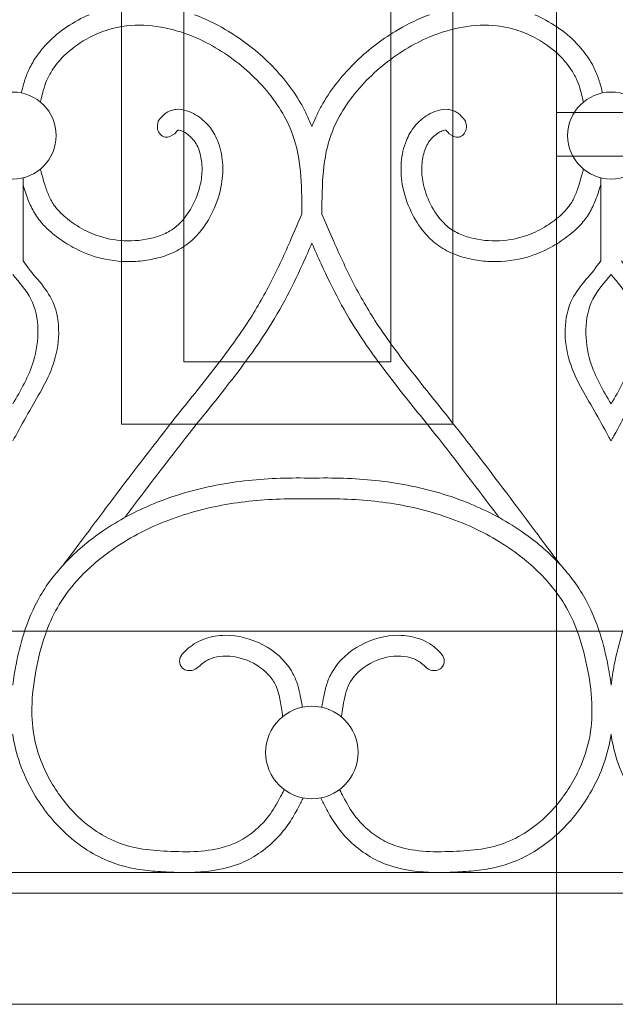
# Model space of a CAD drawing. Units: millimetres. Extents: x 1087 to 5758, y 984 to 2454.
# Drawn here: x 2262 to 2291, y 1560 to 1607 of the extents above; entities that cross this region are included whole.
import ezdxf

# ---------------------------------------------------------------- set-up
doc = ezdxf.new("R2010")
doc.units = ezdxf.units.MM
for name, color, linetype, lineweight in [('+A_A_0.05', 1, 'Continuous', 0), ('+A_A_0.20', 6, 'Continuous', 0), ('+A_A_0.25', 4, 'Continuous', 0), ('Portas gradil', 2, 'Continuous', 0)]:
    doc.layers.add(name, color=color, linetype=linetype, lineweight=lineweight)

# ---------------------------------------------------------------- blocks, each defined once
blk = doc.blocks.new('Janela 2')
at = {"layer": 'Portas gradil'}
blk.add_line((32530.741, 4986.913), (32530.741, 4921.913), dxfattribs=at)
blk.add_lwpolyline([(32509.741, 4949.913), (32525.741, 4949.913), (32525.741, 4976.704), (32509.741, 4976.704), (32509.741, 4949.913)], dxfattribs=at)
blk.add_lwpolyline([(32512.741, 4952.913), (32522.741, 4952.913), (32522.741, 4973.913), (32512.741, 4973.913)], close=True, dxfattribs=at)
blk = doc.blocks.new('Gradil')
at = {"layer": '+A_A_0.05'}
for p, q in [((31338.021, 11901.211), (31338.021, 11897.211)), ((31365.916, 11901.211), (31365.916, 11897.211))]:
    blk.add_line(p, q, dxfattribs=at)
for centre, radius in [((31337.521, 11903.249), 2.098), ((31366.416, 11903.249), 2.098), ((31351.968, 11873.478), 2.235)]:
    blk.add_circle(centre, radius, dxfattribs=at)
for points, knots in [([(31341.208, 11909.078), (31341.121, 11909.041), (31341.036, 11909.002), (31340.199, 11908.601), (31339.511, 11908.094), (31338.766, 11907.219), (31338.579, 11906.954), (31338.323, 11906.486), (31338.234, 11906.293), (31338.09, 11905.9), (31338.034, 11905.705), (31337.968, 11905.445), (31337.95, 11905.375), (31337.934, 11905.306)], [10.119637, 10.119637, 10.119637, 10.119637, 10.269908, 10.269908, 11.599453, 11.599453, 12.12207, 12.12207, 12.462255, 12.462255, 12.802439, 12.802439, 12.930283, 12.930283, 12.930283, 12.930283]), ([(31351.968, 11903.691), (31351.886, 11903.886), (31351.803, 11904.082), (31351.712, 11904.273), (31351.628, 11904.448), (31351.537, 11904.621), (31351.01, 11905.537), (31350.455, 11906.22), (31349.205, 11907.424), (31348.517, 11907.947), (31347.305, 11908.651), (31346.808, 11908.887), (31346.294, 11909.076)], [2.611497, 2.611497, 2.611497, 2.611497, 2.975741, 2.975741, 2.975741, 3.309406, 3.309406, 4.78726, 4.78726, 6.260391, 6.260391, 7.210572, 7.210572, 7.210572, 7.210572]), ([(31351.968, 11903.691), (31352.05, 11903.886), (31352.133, 11904.082), (31352.225, 11904.273), (31352.309, 11904.448), (31352.4, 11904.621), (31352.927, 11905.537), (31353.482, 11906.22), (31354.732, 11907.424), (31355.42, 11907.947), (31356.634, 11908.652), (31357.132, 11908.889), (31357.649, 11909.078)], [2.611497, 2.611497, 2.611497, 2.611497, 2.975741, 2.975741, 2.975741, 3.309406, 3.309406, 4.78726, 4.78726, 6.260391, 6.260391, 7.214139, 7.214139, 7.214139, 7.214139]), ([(31362.735, 11909.076), (31362.819, 11909.039), (31362.903, 11909.001), (31363.738, 11908.601), (31364.426, 11908.094), (31365.171, 11907.219), (31365.357, 11906.954), (31365.614, 11906.486), (31365.702, 11906.293), (31365.847, 11905.9), (31365.902, 11905.705), (31365.969, 11905.445), (31365.986, 11905.375), (31366.003, 11905.306)], [10.122995, 10.122995, 10.122995, 10.122995, 10.269908, 10.269908, 11.599453, 11.599453, 12.12207, 12.12207, 12.462255, 12.462255, 12.802439, 12.802439, 12.930283, 12.930283, 12.930283, 12.930283]), ([(31351.486, 11899.463), (31351.485, 11899.743), (31351.484, 11900.02), (31351.465, 11900.963), (31351.427, 11901.611), (31351.244, 11902.651), (31351.135, 11903.058), (31350.824, 11903.846), (31350.623, 11904.23), (31349.905, 11905.344), (31349.272, 11906.028), (31347.859, 11907.193), (31347.088, 11907.671), (31345.754, 11908.227), (31345.215, 11908.389), (31344.121, 11908.58), (31343.569, 11908.606), (31342.689, 11908.503), (31342.359, 11908.429), (31341.703, 11908.213), (31341.38, 11908.071), (31340.676, 11907.676), (31340.307, 11907.402), (31339.777, 11906.88), (31339.587, 11906.649), (31339.322, 11906.239), (31339.229, 11906.065), (31339.091, 11905.738), (31339.041, 11905.584), (31338.96, 11905.294), (31338.928, 11905.166), (31338.896, 11905.032), (31338.883, 11904.978), (31338.87, 11904.923), (31338.857, 11904.867)], [0.110351, 0.110351, 0.110351, 0.110351, 0.613258, 0.613258, 1.839774, 1.839774, 2.692085, 2.692085, 3.544396, 3.544396, 5.264926, 5.264926, 6.985456, 6.985456, 8.077388, 8.077388, 9.16932, 9.16932, 9.82883, 9.82883, 10.488341, 10.488341, 11.351157, 11.351157, 11.946554, 11.946554, 12.359007, 12.359007, 12.701318, 12.701318, 12.954886, 12.954886, 12.954886, 13.058705, 13.058705, 13.058705, 13.058705]), ([(31352.451, 11899.463), (31352.452, 11899.743), (31352.453, 11900.02), (31352.472, 11900.963), (31352.51, 11901.611), (31352.693, 11902.651), (31352.802, 11903.058), (31353.113, 11903.846), (31353.314, 11904.23), (31354.032, 11905.344), (31354.665, 11906.028), (31356.078, 11907.193), (31356.849, 11907.671), (31358.183, 11908.227), (31358.722, 11908.389), (31359.815, 11908.58), (31360.368, 11908.606), (31361.247, 11908.503), (31361.578, 11908.429), (31362.234, 11908.213), (31362.557, 11908.071), (31363.261, 11907.676), (31363.63, 11907.402), (31364.159, 11906.88), (31364.349, 11906.649), (31364.615, 11906.239), (31364.708, 11906.065), (31364.845, 11905.738), (31364.896, 11905.584), (31364.977, 11905.294), (31365.008, 11905.166), (31365.041, 11905.032), (31365.054, 11904.978), (31365.067, 11904.923), (31365.08, 11904.867)], [0.110351, 0.110351, 0.110351, 0.110351, 0.613258, 0.613258, 1.839774, 1.839774, 2.692085, 2.692085, 3.544396, 3.544396, 5.264926, 5.264926, 6.985456, 6.985456, 8.077388, 8.077388, 9.16932, 9.16932, 9.82883, 9.82883, 10.488341, 10.488341, 11.351157, 11.351157, 11.946554, 11.946554, 12.359007, 12.359007, 12.701318, 12.701318, 12.954886, 12.954886, 12.954886, 13.058705, 13.058705, 13.058705, 13.058705]), ([(31344.551, 11903.942), (31344.608, 11904.017), (31344.676, 11904.108), (31344.823, 11904.256), (31344.886, 11904.31), (31345.028, 11904.402), (31345.105, 11904.439), (31345.256, 11904.489), (31345.331, 11904.504), (31345.593, 11904.528), (31345.764, 11904.496), (31346.076, 11904.398), (31346.218, 11904.33), (31346.48, 11904.177), (31346.598, 11904.091), (31346.815, 11903.905), (31346.913, 11903.804), (31347.175, 11903.486), (31347.308, 11903.254), (31347.548, 11902.671), (31347.622, 11902.318), (31347.68, 11901.611), (31347.661, 11901.256), (31347.524, 11900.444), (31347.376, 11899.993), (31347.005, 11899.221), (31346.8, 11898.889), (31346.368, 11898.367), (31346.16, 11898.163), (31345.686, 11897.808), (31345.421, 11897.663), (31344.879, 11897.437), (31344.6, 11897.355), (31344.039, 11897.233), (31343.754, 11897.195), (31342.897, 11897.143), (31342.322, 11897.195), (31341.343, 11897.436), (31340.931, 11897.594), (31340.263, 11897.942), (31339.994, 11898.111), (31339.475, 11898.488), (31339.221, 11898.701), (31338.835, 11899.12), (31338.689, 11899.314), (31338.449, 11899.717), (31338.351, 11899.925), (31338.17, 11900.386), (31338.091, 11900.638), (31338.021, 11900.887)], [0, 0, 0, 0, 0.160967, 0.160967, 0.250652, 0.250652, 0.326244, 0.326244, 0.401836, 0.401836, 0.597577, 0.597577, 0.793318, 0.793318, 0.989059, 0.989059, 1.1848, 1.1848, 1.576282, 1.576282, 2.140611, 2.140611, 2.70494, 2.70494, 3.459773, 3.459773, 4.083849, 4.083849, 4.543273, 4.543273, 5.014019, 5.014019, 5.484764, 5.484764, 5.955509, 5.955509, 6.897, 6.897, 7.624586, 7.624586, 8.161247, 8.161247, 8.697907, 8.697907, 9.073544, 9.073544, 9.449181, 9.449181, 9.897316, 9.897316, 9.897316, 9.897316]), ([(31359.385, 11903.942), (31359.328, 11904.017), (31359.261, 11904.108), (31359.113, 11904.256), (31359.051, 11904.31), (31358.909, 11904.402), (31358.832, 11904.439), (31358.681, 11904.489), (31358.606, 11904.504), (31358.344, 11904.528), (31358.172, 11904.496), (31357.861, 11904.398), (31357.718, 11904.33), (31357.457, 11904.177), (31357.339, 11904.091), (31357.121, 11903.905), (31357.024, 11903.804), (31356.761, 11903.486), (31356.629, 11903.254), (31356.389, 11902.671), (31356.315, 11902.318), (31356.257, 11901.611), (31356.276, 11901.256), (31356.412, 11900.444), (31356.561, 11899.993), (31356.932, 11899.221), (31357.136, 11898.889), (31357.569, 11898.367), (31357.777, 11898.163), (31358.251, 11897.808), (31358.515, 11897.663), (31359.058, 11897.437), (31359.336, 11897.355), (31359.898, 11897.233), (31360.182, 11897.195), (31361.04, 11897.143), (31361.615, 11897.195), (31362.594, 11897.436), (31363.006, 11897.594), (31363.674, 11897.942), (31363.943, 11898.111), (31364.462, 11898.488), (31364.716, 11898.701), (31365.102, 11899.12), (31365.248, 11899.314), (31365.488, 11899.717), (31365.585, 11899.925), (31365.767, 11900.386), (31365.845, 11900.638), (31365.916, 11900.887)], [0, 0, 0, 0, 0.160967, 0.160967, 0.250652, 0.250652, 0.326244, 0.326244, 0.401836, 0.401836, 0.597577, 0.597577, 0.793318, 0.793318, 0.989059, 0.989059, 1.1848, 1.1848, 1.576282, 1.576282, 2.140611, 2.140611, 2.70494, 2.70494, 3.459773, 3.459773, 4.083849, 4.083849, 4.543273, 4.543273, 5.014019, 5.014019, 5.484764, 5.484764, 5.955509, 5.955509, 6.897, 6.897, 7.624586, 7.624586, 8.161247, 8.161247, 8.697907, 8.697907, 9.073544, 9.073544, 9.449181, 9.449181, 9.897316, 9.897316, 9.897316, 9.897316]), ([(31345.498, 11903.515), (31345.514, 11903.516), (31345.563, 11903.512), (31345.69, 11903.471), (31345.767, 11903.436), (31345.933, 11903.338), (31346.016, 11903.276), (31346.162, 11903.143), (31346.226, 11903.07), (31346.414, 11902.814), (31346.508, 11902.603), (31346.633, 11902.138), (31346.664, 11901.889), (31346.664, 11901.386), (31346.634, 11901.13), (31346.494, 11900.508), (31346.355, 11900.144), (31345.989, 11899.474), (31345.766, 11899.175), (31345.345, 11898.79), (31345.168, 11898.668), (31344.766, 11898.464), (31344.544, 11898.382), (31343.86, 11898.2), (31343.38, 11898.151), (31342.438, 11898.194), (31341.973, 11898.286), (31341.224, 11898.562), (31340.919, 11898.716), (31340.373, 11899.062), (31340.126, 11899.244), (31339.782, 11899.562), (31339.663, 11899.691), (31339.46, 11899.963), (31339.374, 11900.111), (31339.219, 11900.441), (31339.151, 11900.62), (31339.02, 11901.022), (31338.958, 11901.247), (31338.895, 11901.479), (31338.882, 11901.529), (31338.869, 11901.579), (31338.855, 11901.63)], [0.412481, 0.412481, 0.412481, 0.412481, 0.602932, 0.602932, 0.793382, 0.793382, 1.024029, 1.024029, 1.254676, 1.254676, 1.784244, 1.784244, 2.313812, 2.313812, 2.843381, 2.843381, 3.605028, 3.605028, 4.366675, 4.366675, 4.856212, 4.856212, 5.345749, 5.345749, 6.287759, 6.287759, 7.229768, 7.229768, 7.919483, 7.919483, 8.513235, 8.513235, 8.890112, 8.890112, 9.278134, 9.278134, 9.666156, 9.666156, 10.098864, 10.098864, 10.098864, 10.191587, 10.191587, 10.191587, 10.191587]), ([(31345.346, 11903.335), (31345.412, 11903.422), (31345.466, 11903.486), (31345.494, 11903.511), (31345.496, 11903.513), (31345.498, 11903.515)], [0, 0, 0, 0, 0.1884752, 0.1884752, 0.2072679, 0.2072679, 0.2072679, 0.2072679]), ([(31358.439, 11903.515), (31358.422, 11903.516), (31358.374, 11903.512), (31358.247, 11903.471), (31358.17, 11903.436), (31358.004, 11903.338), (31357.92, 11903.276), (31357.775, 11903.143), (31357.711, 11903.07), (31357.523, 11902.814), (31357.429, 11902.603), (31357.304, 11902.138), (31357.273, 11901.889), (31357.272, 11901.386), (31357.302, 11901.13), (31357.442, 11900.508), (31357.582, 11900.144), (31357.948, 11899.474), (31358.171, 11899.175), (31358.592, 11898.79), (31358.769, 11898.668), (31359.171, 11898.464), (31359.393, 11898.382), (31360.077, 11898.2), (31360.556, 11898.151), (31361.499, 11898.194), (31361.964, 11898.286), (31362.713, 11898.562), (31363.017, 11898.716), (31363.563, 11899.062), (31363.811, 11899.244), (31364.155, 11899.562), (31364.274, 11899.691), (31364.477, 11899.963), (31364.563, 11900.111), (31364.718, 11900.441), (31364.786, 11900.62), (31364.917, 11901.022), (31364.979, 11901.247), (31365.041, 11901.479), (31365.055, 11901.529), (31365.068, 11901.579), (31365.082, 11901.63)], [0.412481, 0.412481, 0.412481, 0.412481, 0.602932, 0.602932, 0.793382, 0.793382, 1.024029, 1.024029, 1.254676, 1.254676, 1.784244, 1.784244, 2.313812, 2.313812, 2.843381, 2.843381, 3.605028, 3.605028, 4.366675, 4.366675, 4.856212, 4.856212, 5.345749, 5.345749, 6.287759, 6.287759, 7.229768, 7.229768, 7.919483, 7.919483, 8.513235, 8.513235, 8.890112, 8.890112, 9.278134, 9.278134, 9.666156, 9.666156, 10.098864, 10.098864, 10.098864, 10.191587, 10.191587, 10.191587, 10.191587]), ([(31358.591, 11903.335), (31358.525, 11903.422), (31358.471, 11903.486), (31358.443, 11903.511), (31358.441, 11903.513), (31358.439, 11903.515)], [0, 0, 0, 0, 0.1884752, 0.1884752, 0.2072679, 0.2072679, 0.2072679, 0.2072679]), ([(31339.99, 11882.56), (31339.99, 11882.56), (31339.99, 11882.56), (31339.99, 11882.56), (31340.217, 11882.863), (31340.443, 11883.166), (31340.67, 11883.469), (31340.67, 11883.47), (31340.671, 11883.471), (31340.671, 11883.471), (31341.173, 11884.142), (31341.675, 11884.814), (31343.188, 11886.826), (31344.206, 11888.162), (31345.877, 11890.275), (31346.51, 11891.049), (31347.727, 11892.608), (31348.314, 11893.393), (31349.263, 11894.842), (31349.642, 11895.499), (31350.34, 11896.859), (31350.661, 11897.562), (31351.146, 11898.669), (31351.316, 11899.065), (31351.486, 11899.463)], [-0.696542, -0.696542, -0.696542, -0.696542, -0.696542, -0.696542, -0.696542, -0.001287, -0.001287, -0.001287, 0, 0, 0, 1.539664, 1.539664, 4.618993, 4.618993, 6.44172, 6.44172, 8.264447, 8.264447, 9.698355, 9.698355, 11.132264, 11.132264, 11.922222, 11.922222, 11.922222, 11.922222]), ([(31363.947, 11882.56), (31363.947, 11882.56), (31363.947, 11882.56), (31363.947, 11882.56), (31363.72, 11882.863), (31363.494, 11883.166), (31363.267, 11883.469), (31363.267, 11883.47), (31363.266, 11883.471), (31363.266, 11883.471), (31362.764, 11884.142), (31362.262, 11884.814), (31360.749, 11886.826), (31359.731, 11888.162), (31358.059, 11890.275), (31357.427, 11891.049), (31356.209, 11892.608), (31355.623, 11893.393), (31354.674, 11894.842), (31354.295, 11895.499), (31353.597, 11896.859), (31353.276, 11897.562), (31352.791, 11898.669), (31352.621, 11899.065), (31352.451, 11899.463)], [-0.696542, -0.696542, -0.696542, -0.696542, -0.696542, -0.696542, -0.696542, -0.001287, -0.001287, -0.001287, 0, 0, 0, 1.539664, 1.539664, 4.618993, 4.618993, 6.44172, 6.44172, 8.264447, 8.264447, 9.698355, 9.698355, 11.132264, 11.132264, 11.922222, 11.922222, 11.922222, 11.922222]), ([(31342.926, 11884.814), (31342.943, 11884.837), (31342.961, 11884.86), (31343.985, 11886.222), (31345, 11887.554), (31346.649, 11889.638), (31347.271, 11890.401), (31348.492, 11891.961), (31349.089, 11892.757), (31350.001, 11894.139), (31350.342, 11894.708), (31350.966, 11895.871), (31351.253, 11896.463), (31351.677, 11897.39), (31351.824, 11897.722), (31351.968, 11898.055)], [1.486247, 1.486247, 1.486247, 1.486247, 1.539972, 1.539972, 4.619916, 4.619916, 6.417943, 6.417943, 8.215969, 8.215969, 9.404469, 9.404469, 10.592969, 10.592969, 11.251282, 11.251282, 11.251282, 11.251282]), ([(31361.011, 11884.814), (31360.993, 11884.837), (31360.976, 11884.86), (31359.952, 11886.222), (31358.937, 11887.554), (31357.288, 11889.638), (31356.665, 11890.401), (31355.445, 11891.961), (31354.848, 11892.757), (31353.936, 11894.139), (31353.595, 11894.708), (31352.971, 11895.871), (31352.684, 11896.463), (31352.26, 11897.39), (31352.113, 11897.722), (31351.968, 11898.055)], [1.486247, 1.486247, 1.486247, 1.486247, 1.539972, 1.539972, 4.619916, 4.619916, 6.417943, 6.417943, 8.215969, 8.215969, 9.404469, 9.404469, 10.592969, 10.592969, 11.251282, 11.251282, 11.251282, 11.251282]), ([(31338.021, 11897.211), (31338.432, 11896.566), (31339.859, 11895.342), (31339.801, 11892.333), (31338.526, 11890.359), (31337.884, 11889.171), (31337.662, 11888.761), (31337.662, 11888.761), (31337.662, 11888.761), (31337.662, 11888.761), (31337.615, 11888.683), (31337.568, 11888.604), (31337.521, 11888.526)], [0.793562, 0.793562, 0.793562, 0.793562, 2.203758, 4.037724, 5.659692, 6.514693, 6.514693, 6.514693, 6.514693, 6.514693, 6.514693, 6.667753, 6.667753, 6.667753, 6.667753]), ([(31365.916, 11897.211), (31365.505, 11896.566), (31364.078, 11895.342), (31364.135, 11892.333), (31365.411, 11890.359), (31366.053, 11889.171), (31366.275, 11888.761), (31366.275, 11888.761), (31366.275, 11888.761), (31366.275, 11888.761), (31366.322, 11888.683), (31366.369, 11888.604), (31366.416, 11888.526)], [0.793562, 0.793562, 0.793562, 0.793562, 2.203758, 4.037724, 5.659692, 6.514693, 6.514693, 6.514693, 6.514693, 6.514693, 6.514693, 6.667753, 6.667753, 6.667753, 6.667753]), ([(31366.916, 11897.211), (31367.327, 11896.566), (31368.754, 11895.342), (31368.696, 11892.333), (31367.421, 11890.359), (31366.779, 11889.171), (31366.557, 11888.761), (31366.557, 11888.761), (31366.557, 11888.761), (31366.557, 11888.761), (31366.51, 11888.683), (31366.463, 11888.604), (31366.416, 11888.526)], [0.793562, 0.793562, 0.793562, 0.793562, 2.203758, 4.037724, 5.659692, 6.514693, 6.514693, 6.514693, 6.514693, 6.514693, 6.514693, 6.667753, 6.667753, 6.667753, 6.667753]), ([(31337.521, 11896.55), (31337.841, 11896.166), (31338.853, 11895.03), (31338.804, 11892.47), (31337.907, 11890.956), (31337.521, 11890.299)], [1.298767, 1.298767, 1.298767, 1.298767, 2.203758, 4.037724, 5.437235, 5.437235, 5.437235, 5.437235]), ([(31366.416, 11896.55), (31366.096, 11896.166), (31365.084, 11895.03), (31365.133, 11892.47), (31366.03, 11890.956), (31366.416, 11890.299)], [1.298767, 1.298767, 1.298767, 1.298767, 2.203758, 4.037724, 5.437235, 5.437235, 5.437235, 5.437235]), ([(31366.416, 11896.55), (31366.736, 11896.166), (31367.748, 11895.03), (31367.699, 11892.47), (31366.802, 11890.956), (31366.416, 11890.299)], [1.298767, 1.298767, 1.298767, 1.298767, 2.203758, 4.037724, 5.437235, 5.437235, 5.437235, 5.437235]), ([(31351.979, 11886.718), (31351.468, 11886.729), (31350.955, 11886.728), (31349.411, 11886.677), (31348.376, 11886.576), (31346.316, 11886.176), (31345.295, 11885.881), (31343.456, 11885.123), (31342.627, 11884.685), (31341.26, 11883.748), (31340.696, 11883.285), (31339.674, 11882.244), (31339.218, 11881.667), (31338.509, 11880.452), (31338.25, 11879.832), (31337.895, 11878.712), (31337.775, 11878.217), (31337.615, 11877.393), (31337.561, 11877.061), (31337.521, 11876.728)], [23.859997, 23.859997, 23.859997, 23.859997, 24.784787, 24.784787, 26.634368, 26.634368, 28.483949, 28.483949, 30.114557, 30.114557, 31.375242, 31.375242, 32.635927, 32.635927, 33.796367, 33.796367, 34.683539, 34.683539, 35.267983, 35.267983, 35.267983, 35.267983]), ([(31351.957, 11886.718), (31352.469, 11886.729), (31352.982, 11886.728), (31354.526, 11886.677), (31355.561, 11886.576), (31357.621, 11886.176), (31358.642, 11885.881), (31360.481, 11885.123), (31361.309, 11884.685), (31362.677, 11883.748), (31363.24, 11883.285), (31364.263, 11882.244), (31364.719, 11881.667), (31365.428, 11880.452), (31365.686, 11879.832), (31366.041, 11878.712), (31366.162, 11878.217), (31366.322, 11877.393), (31366.376, 11877.061), (31366.416, 11876.728)], [23.859997, 23.859997, 23.859997, 23.859997, 24.784787, 24.784787, 26.634368, 26.634368, 28.483949, 28.483949, 30.114557, 30.114557, 31.375242, 31.375242, 32.635927, 32.635927, 33.796367, 33.796367, 34.683539, 34.683539, 35.267983, 35.267983, 35.267983, 35.267983]), ([(31380.875, 11886.718), (31380.363, 11886.729), (31379.85, 11886.728), (31378.306, 11886.677), (31377.271, 11886.576), (31375.211, 11886.176), (31374.19, 11885.881), (31372.351, 11885.123), (31371.522, 11884.685), (31370.155, 11883.748), (31369.592, 11883.285), (31368.569, 11882.244), (31368.113, 11881.667), (31367.404, 11880.452), (31367.145, 11879.832), (31366.79, 11878.712), (31366.67, 11878.217), (31366.51, 11877.393), (31366.456, 11877.061), (31366.416, 11876.728)], [23.859997, 23.859997, 23.859997, 23.859997, 24.784787, 24.784787, 26.634368, 26.634368, 28.483949, 28.483949, 30.114557, 30.114557, 31.375242, 31.375242, 32.635927, 32.635927, 33.796367, 33.796367, 34.683539, 34.683539, 35.267983, 35.267983, 35.267983, 35.267983]), ([(31351.957, 11885.718), (31351.45, 11885.729), (31350.943, 11885.728), (31349.427, 11885.675), (31348.422, 11885.573), (31346.437, 11885.174), (31345.459, 11884.88), (31343.633, 11884.099), (31342.782, 11883.619), (31341.453, 11882.615), (31340.935, 11882.14), (31340.18, 11881.255), (31339.905, 11880.87), (31339.444, 11880.058), (31339.253, 11879.625), (31338.899, 11878.614), (31338.752, 11878.024), (31338.528, 11876.828), (31338.456, 11876.229), (31338.437, 11875.137), (31338.474, 11874.643), (31338.665, 11873.678), (31338.82, 11873.2), (31339.308, 11872.104), (31339.686, 11871.501), (31340.48, 11870.55), (31340.873, 11870.175), (31341.655, 11869.6), (31342.028, 11869.382), (31342.808, 11869.038), (31343.212, 11868.921), (31344.067, 11868.77), (31344.517, 11868.735), (31345.477, 11868.69), (31345.974, 11868.679), (31346.924, 11868.737), (31347.379, 11868.805), (31348.09, 11869.026), (31348.364, 11869.147), (31348.891, 11869.455), (31349.141, 11869.641), (31349.558, 11870.026), (31349.733, 11870.217), (31350.1, 11870.7), (31350.278, 11871.012), (31350.507, 11871.451), (31350.56, 11871.556), (31350.613, 11871.662), (31350.618, 11871.671), (31350.623, 11871.681), (31350.628, 11871.691)], [23.859997, 23.859997, 23.859997, 23.859997, 24.807384, 24.807384, 26.702159, 26.702159, 28.596934, 28.596934, 30.435794, 30.435794, 31.763951, 31.763951, 32.686527, 32.686527, 33.609103, 33.609103, 34.748761, 34.748761, 35.88842, 35.88842, 36.8636, 36.8636, 37.838781, 37.838781, 39.191268, 39.191268, 40.2567, 40.2567, 41.105847, 41.105847, 41.972447, 41.972447, 42.839046, 42.839046, 43.75539, 43.75539, 44.671734, 44.671734, 45.297888, 45.297888, 45.924042, 45.924042, 46.446209, 46.446209, 47.162912, 47.162912, 47.381268, 47.381268, 47.381268, 47.40123, 47.40123, 47.40123, 47.40123]), ([(31351.979, 11885.718), (31352.487, 11885.729), (31352.994, 11885.728), (31354.51, 11885.675), (31355.515, 11885.573), (31357.5, 11885.174), (31358.478, 11884.88), (31360.304, 11884.099), (31361.155, 11883.619), (31362.483, 11882.615), (31363.001, 11882.14), (31363.757, 11881.255), (31364.032, 11880.87), (31364.493, 11880.058), (31364.684, 11879.625), (31365.037, 11878.614), (31365.184, 11878.024), (31365.409, 11876.828), (31365.481, 11876.229), (31365.5, 11875.137), (31365.463, 11874.643), (31365.271, 11873.678), (31365.116, 11873.2), (31364.629, 11872.104), (31364.251, 11871.501), (31363.457, 11870.55), (31363.064, 11870.175), (31362.281, 11869.6), (31361.909, 11869.382), (31361.128, 11869.038), (31360.725, 11868.921), (31359.87, 11868.77), (31359.42, 11868.735), (31358.46, 11868.69), (31357.963, 11868.679), (31357.013, 11868.737), (31356.558, 11868.805), (31355.847, 11869.026), (31355.573, 11869.147), (31355.046, 11869.455), (31354.796, 11869.641), (31354.378, 11870.026), (31354.204, 11870.217), (31353.837, 11870.7), (31353.658, 11871.012), (31353.43, 11871.451), (31353.377, 11871.556), (31353.324, 11871.662), (31353.319, 11871.671), (31353.314, 11871.681), (31353.309, 11871.691)], [23.859997, 23.859997, 23.859997, 23.859997, 24.807384, 24.807384, 26.702159, 26.702159, 28.596934, 28.596934, 30.435794, 30.435794, 31.763951, 31.763951, 32.686527, 32.686527, 33.609103, 33.609103, 34.748761, 34.748761, 35.88842, 35.88842, 36.8636, 36.8636, 37.838781, 37.838781, 39.191268, 39.191268, 40.2567, 40.2567, 41.105847, 41.105847, 41.972447, 41.972447, 42.839046, 42.839046, 43.75539, 43.75539, 44.671734, 44.671734, 45.297888, 45.297888, 45.924042, 45.924042, 46.446209, 46.446209, 47.162912, 47.162912, 47.381268, 47.381268, 47.381268, 47.40123, 47.40123, 47.40123, 47.40123]), ([(31345.999, 11878.507), (31346.117, 11878.605), (31346.246, 11878.699), (31346.529, 11878.86), (31346.677, 11878.925), (31347.133, 11879.08), (31347.452, 11879.129), (31348.408, 11879.141), (31349.044, 11878.972), (31350.165, 11878.379), (31350.655, 11877.953), (31351.085, 11877.241), (31351.169, 11877.056), (31351.302, 11876.687), (31351.351, 11876.502), (31351.439, 11876.097), (31351.472, 11875.877), (31351.503, 11875.664)], [0.538988, 0.538988, 0.538988, 0.538988, 0.778901, 0.778901, 1.018814, 1.018814, 1.49864, 1.49864, 2.456681, 2.456681, 3.414722, 3.414722, 3.72594, 3.72594, 4.037157, 4.037157, 4.415472, 4.415472, 4.415472, 4.415472]), ([(31357.944, 11878.518), (31357.825, 11878.616), (31357.694, 11878.709), (31357.41, 11878.868), (31357.261, 11878.933), (31356.803, 11879.084), (31356.484, 11879.131), (31355.524, 11879.137), (31354.886, 11878.964), (31353.765, 11878.36), (31353.276, 11877.928), (31352.845, 11877.192), (31352.758, 11876.989), (31352.625, 11876.587), (31352.577, 11876.386), (31352.504, 11876.009), (31352.477, 11875.832), (31352.452, 11875.66)], [0.548012, 0.548012, 0.548012, 0.548012, 0.788321, 0.788321, 1.02863, 1.02863, 1.509248, 1.509248, 2.471476, 2.471476, 3.433703, 3.433703, 3.772839, 3.772839, 4.111974, 4.111974, 4.41785, 4.41785, 4.41785, 4.41785]), ([(31346.549, 11877.659), (31346.58, 11877.687), (31346.61, 11877.714), (31346.64, 11877.739), (31346.789, 11877.864), (31346.932, 11877.949), (31347.275, 11878.078), (31347.468, 11878.117), (31348.104, 11878.155), (31348.575, 11878.057), (31349.419, 11877.666), (31349.787, 11877.373), (31350.154, 11876.869), (31350.243, 11876.69), (31350.382, 11876.274), (31350.431, 11876.041), (31350.491, 11875.675), (31350.508, 11875.555), (31350.526, 11875.433), (31350.536, 11875.359), (31350.546, 11875.285), (31350.556, 11875.21)], [0.450032, 0.450032, 0.450032, 0.450032, 0.538988, 0.538988, 0.538988, 0.979074, 0.979074, 1.41916, 1.41916, 2.351971, 2.351971, 3.284782, 3.284782, 3.765926, 3.765926, 4.24707, 4.24707, 4.470413, 4.470413, 4.470413, 4.603935, 4.603935, 4.603935, 4.603935]), ([(31357.463, 11877.606), (31357.41, 11877.657), (31357.358, 11877.704), (31357.307, 11877.747), (31357.157, 11877.871), (31357.012, 11877.955), (31356.664, 11878.082), (31356.468, 11878.12), (31355.827, 11878.152), (31355.353, 11878.049), (31354.509, 11877.647), (31354.142, 11877.349), (31353.806, 11876.869), (31353.731, 11876.722), (31353.608, 11876.389), (31353.561, 11876.206), (31353.486, 11875.824), (31353.458, 11875.628), (31353.429, 11875.424), (31353.419, 11875.349), (31353.408, 11875.273), (31353.398, 11875.196)], [0.395953, 0.395953, 0.395953, 0.395953, 0.548012, 0.548012, 0.548012, 0.991138, 0.991138, 1.434265, 1.434265, 2.372885, 2.372885, 3.311504, 3.311504, 3.708251, 3.708251, 4.104997, 4.104997, 4.475511, 4.475511, 4.475511, 4.612308, 4.612308, 4.612308, 4.612308]), ([(31337.521, 11874.367), (31337.589, 11873.889), (31337.705, 11873.414), (31338.041, 11872.449), (31338.27, 11871.961), (31338.967, 11870.771), (31339.492, 11870.108), (31340.737, 11868.976), (31341.463, 11868.505), (31342.582, 11868.067), (31342.922, 11867.969), (31343.599, 11867.83), (31343.938, 11867.787), (31344.618, 11867.727), (31344.955, 11867.711), (31345.638, 11867.689), (31345.985, 11867.686), (31347.033, 11867.731), (31347.741, 11867.831), (31349.097, 11868.355), (31349.72, 11868.775), (31350.443, 11869.509), (31350.635, 11869.739), (31350.974, 11870.223), (31351.119, 11870.472), (31351.341, 11870.885), (31351.425, 11871.05), (31351.506, 11871.212), (31351.518, 11871.236), (31351.531, 11871.26), (31351.543, 11871.285)], [36.632016, 36.632016, 36.632016, 36.632016, 37.459157, 37.459157, 38.373167, 38.373167, 39.813955, 39.813955, 41.254743, 41.254743, 41.851661, 41.851661, 42.448578, 42.448578, 43.051648, 43.051648, 43.654717, 43.654717, 44.860855, 44.860855, 46.066994, 46.066994, 46.559007, 46.559007, 47.051019, 47.051019, 47.381268, 47.381268, 47.381268, 47.430506, 47.430506, 47.430506, 47.430506]), ([(31366.416, 11874.367), (31366.348, 11873.889), (31366.232, 11873.414), (31365.896, 11872.449), (31365.667, 11871.961), (31364.97, 11870.771), (31364.445, 11870.108), (31363.2, 11868.976), (31362.473, 11868.505), (31361.355, 11868.067), (31361.015, 11867.969), (31360.338, 11867.83), (31359.998, 11867.787), (31359.319, 11867.727), (31358.982, 11867.711), (31358.299, 11867.689), (31357.952, 11867.686), (31356.904, 11867.731), (31356.195, 11867.831), (31354.84, 11868.355), (31354.217, 11868.775), (31353.494, 11869.509), (31353.302, 11869.739), (31352.963, 11870.223), (31352.818, 11870.472), (31352.596, 11870.885), (31352.512, 11871.05), (31352.431, 11871.212), (31352.418, 11871.236), (31352.406, 11871.26), (31352.394, 11871.285)], [36.632016, 36.632016, 36.632016, 36.632016, 37.459157, 37.459157, 38.373167, 38.373167, 39.813955, 39.813955, 41.254743, 41.254743, 41.851661, 41.851661, 42.448578, 42.448578, 43.051648, 43.051648, 43.654717, 43.654717, 44.860855, 44.860855, 46.066994, 46.066994, 46.559007, 46.559007, 47.051019, 47.051019, 47.381268, 47.381268, 47.381268, 47.430506, 47.430506, 47.430506, 47.430506]), ([(31366.416, 11874.367), (31366.484, 11873.889), (31366.6, 11873.414), (31366.936, 11872.449), (31367.165, 11871.961), (31367.862, 11870.771), (31368.387, 11870.108), (31369.632, 11868.976), (31370.359, 11868.505), (31371.477, 11868.067), (31371.817, 11867.969), (31372.494, 11867.83), (31372.834, 11867.787), (31373.513, 11867.727), (31373.85, 11867.711), (31374.533, 11867.689), (31374.88, 11867.686), (31375.928, 11867.731), (31376.636, 11867.831), (31377.992, 11868.355), (31378.615, 11868.775), (31379.338, 11869.509), (31379.53, 11869.739), (31379.869, 11870.223), (31380.014, 11870.472), (31380.236, 11870.885), (31380.32, 11871.05), (31380.401, 11871.212), (31380.413, 11871.236), (31380.426, 11871.26), (31380.438, 11871.285)], [36.632016, 36.632016, 36.632016, 36.632016, 37.459157, 37.459157, 38.373167, 38.373167, 39.813955, 39.813955, 41.254743, 41.254743, 41.851661, 41.851661, 42.448578, 42.448578, 43.051648, 43.051648, 43.654717, 43.654717, 44.860855, 44.860855, 46.066994, 46.066994, 46.559007, 46.559007, 47.051019, 47.051019, 47.381268, 47.381268, 47.381268, 47.430506, 47.430506, 47.430506, 47.430506])]:
    blk.add_open_spline(points, degree=3, knots=knots, dxfattribs=at)
blk.add_open_spline([(31343.657, 11908.577), (31343.643, 11908.577), (31343.63, 11908.577), (31343.617, 11908.577)], degree=3, dxfattribs=at)
for points in [[(31345.346, 11903.335), (31344.877, 11903.166), (31344.515, 11903.557), (31344.551, 11903.942)], [(31358.591, 11903.335), (31359.06, 11903.166), (31359.422, 11903.557), (31359.385, 11903.942)], [(31345.999, 11878.507), (31345.574, 11877.894), (31345.723, 11877.548), (31346.24, 11877.457), (31346.569, 11877.677)], [(31357.944, 11878.518), (31358.36, 11877.895), (31358.211, 11877.55), (31357.695, 11877.459), (31357.374, 11877.688)]]:
    blk.add_spline(points, degree=3, dxfattribs=at)

msp = doc.modelspace()

# ---------------------------------------------------------------- linework, layer by layer
at = {"layer": '+A_A_0.05'}
for p, q in [((2288.009, 1603.017), (2347.009, 1603.017)), ((2288.009, 1600.904), (2347.009, 1600.904)), ((2232.827, 1566.342), (2407.687, 1566.342)), ((2232.827, 1565.342), (2407.687, 1565.342))]:
    msp.add_line(p, q, dxfattribs=at)
at = {"layer": '+A_A_0.20'}
msp.add_line((2250.509, 1577.976), (2387.509, 1577.976), dxfattribs=at)
at = {"layer": '+A_A_0.25'}
msp.add_line((2595.303, 1559.976), (2044.303, 1559.976), dxfattribs=at)

# ---------------------------------------------------------------- block references
at = {"layer": '+A_A_0.05'}
msp.add_blockref('Gradil', (-29075.768, -10301.352), dxfattribs=at)
at = {"layer": '+A_A_0.20'}
msp.add_blockref('Janela 2', (-30242.731, -3361.937), dxfattribs=at)

doc.saveas('drawing.dxf')
